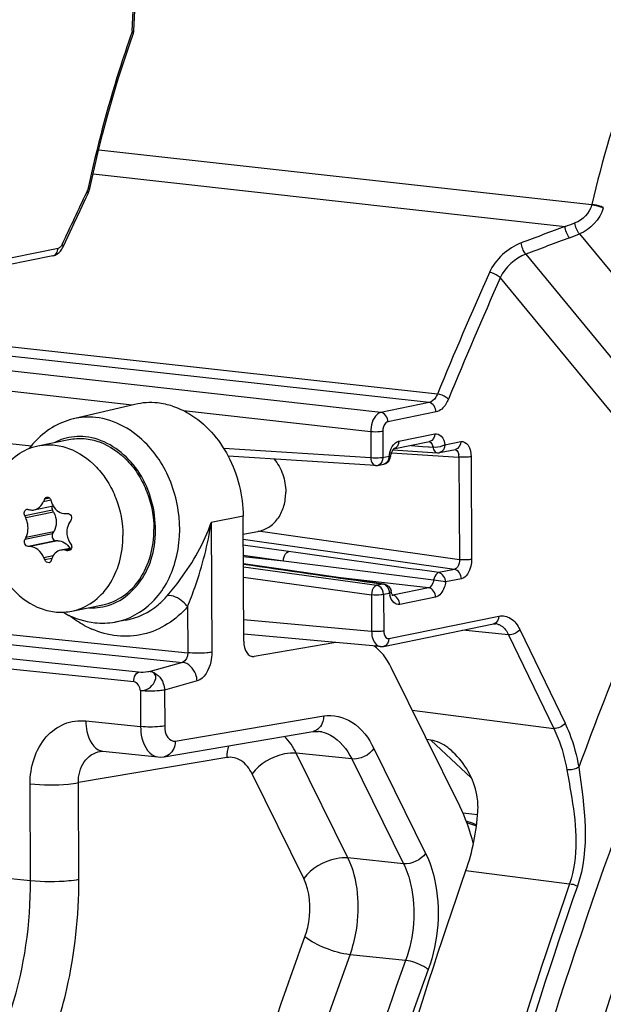
# Model space of a CAD drawing. Units: millimetres. Extents: x 0 to 594, y 0 to 420.
# Drawn here: x 355 to 358, y 159 to 164 of the extents above; entities that cross this region are included whole.
import ezdxf

# ---------------------------------------------------------------- set-up
doc = ezdxf.new("R2010")
doc.units = ezdxf.units.MM
doc.header["$LTSCALE"] = 32.67
doc.layers.get('0').update_dxf_attribs({"linetype": 'CONTINUOUS'})
doc.layers.add('02___PRT_ALL_AXES', color=7, linetype='CONTINUOUS')
doc.layers.add('SOLIDES', color=7, linetype='CONTINUOUS')

msp = doc.modelspace()

# ---------------------------------------------------------------- linework, layer by layer
at = {"color": 7, "linetype": 'CONTINUOUS'}
for p, q in [((348.562353, 162.528647), (354.897627, 161.873218)), ((355.492823, 162.11138), (355.138923, 162.028167)), ((354.913423, 161.504987), (355.023171, 161.527468)), ((355.025759, 161.491895), (355.019372, 161.503654)), ((355.094091, 161.4841), (355.105854, 161.484299)), ((356.118071, 160.749706), (356.114713, 161.468525)), ((355.020006, 161.367981), (355.026289, 161.378429)), ((355.049446, 161.327318), (355.038449, 161.327274)), ((355.48586, 160.515931), (347.992163, 161.290558)), ((354.889078, 161.294467), (354.878846, 161.294581)), ((355.128482, 161.285611), (355.068445, 161.273313)), ((355.439846, 160.87056), (355.378256, 160.859787)), ((356.646801, 160.741876), (356.178076, 160.662581)), ((357.359893, 159.801018), (356.966404, 160.598834)), ((355.661498, 160.085116), (356.514876, 160.229484)), ((356.54752, 160.230647), (356.547614, 160.230637)), ((355.292817, 160.11615), (355.293019, 160.116185)), ((355.308713, 160.116587), (355.624579, 160.083908))]:
    msp.add_line(p, q, dxfattribs=at)
at = {"color": 9, "linetype": 'CONTINUOUS'}
for p, q in [((354.967898, 161.553861), (355.009717, 161.562427)), ((355.004166, 161.572148), (354.973273, 161.565819)), ((355.019372, 161.503654), (354.85977, 161.47096)), ((355.025759, 161.491895), (354.865391, 161.459045)), ((356.114713, 161.468525), (355.931853, 161.432376)), ((355.931853, 161.432376), (355.935337, 160.686616)), ((355.026289, 161.378429), (354.865921, 161.345578)), ((355.513678, 160.571064), (348.020644, 161.346272)), ((355.020006, 161.367981), (354.860403, 161.335287)), ((355.038449, 161.327274), (354.878846, 161.294581)), ((355.049446, 161.327318), (354.889078, 161.294467)), ((355.12579, 161.279447), (355.095076, 161.273155)), ((355.120356, 161.273759), (355.10685, 161.270993)), ((355.022305, 161.240285), (354.969413, 161.22945)), ((355.015192, 161.225093), (354.974904, 161.21684)), ((355.795351, 160.948445), (355.796591, 160.683039)), ((353.538481, 160.916657), (355.796591, 160.683039)), ((353.510664, 160.861524), (355.766774, 160.628113)), ((356.168046, 160.663618), (356.178076, 160.662581)), ((355.766774, 160.628113), (355.580289, 160.575275)), ((355.849885, 160.521423), (355.6634, 160.468585)), ((355.6634, 160.468585), (355.664364, 160.262292)), ((355.524655, 160.465008), (355.525619, 160.258666)), ((355.724369, 160.175166), (356.577748, 160.319534)), ((355.210907, 160.291274), (355.525619, 160.258666)), ((356.866706, 160.131885), (357.163814, 159.529487)), ((356.021286, 160.080559), (355.167907, 159.936186)), ((356.739522, 160.072518), (356.420155, 160.105428)), ((356.717211, 159.503135), (356.420155, 160.105428)), ((356.739522, 160.072518), (357.036644, 159.470091)), ((356.462873, 159.384336), (356.165765, 159.986734)), ((354.893011, 159.373475), (354.890416, 159.929037)), ((355.170503, 159.380536), (355.167907, 159.936186)), ((357.036644, 159.470091), (356.717211, 159.503135)), ((354.676772, 159.395754), (354.893011, 159.373475)), ((357.048882, 158.913438), (356.729299, 158.946457))]:
    msp.add_line(p, q, dxfattribs=at)
at = {"color": 7, "linetype": 'CONTINUOUS'}
for points in [[(356.514824, 160.229465), (356.52405, 160.230692), (356.534982, 160.231252), (356.545703, 160.23082), (356.547511, 160.230649)], [(355.293007, 160.116182), (355.298967, 160.116837), (355.305531, 160.116838), (355.308781, 160.11658)], [(355.624541, 160.083912), (355.641855, 160.083227), (355.659468, 160.084788), (355.661569, 160.085128)]]:
    msp.add_lwpolyline(points, dxfattribs=at)
for centre, radius, start, end in [((355.580068, 161.709539), 0.412182, 77.983793, 84.063418), ((355.577795, 161.697954), 0.423987, 77.587708, 78.009317), ((355.575301, 161.687378), 0.434852, 72.21642, 77.566294), ((355.284453, 161.558836), 0.498685, 138.047782, 143.055379), ((357.537182, 160.406059), 2.814014, 155.660824, 155.92778), ((357.342339, 162.269606), 2.4375, 196.874907, 197.192644), ((355.697866, 164.877121), 3.467587, 256.321087, 256.495208), ((357.008181, 162.477255), 2.372404, 205.097935, 205.416121), ((357.665092, 159.747151), 3.055088, 146.269701, 146.508507), ((356.939508, 160.227162), 2.355975, 151.659202, 151.943178), ((357.357088, 162.692013), 2.62645, 211.504469, 211.801791), ((356.019365, 166.271433), 5.08302, 259.523139, 259.658073), ((357.326569, 162.248229), 2.567897, 203.374315, 203.681201), ((357.199799, 160.496962), 2.302558, 161.575235, 161.880387), ((355.330804, 161.354526), 0.50551, 240.130311, 242.021518)]:
    msp.add_arc(centre, radius, start, end, dxfattribs=at)
at = {"color": 9, "linetype": 'CONTINUOUS'}
for centre, radius, start, end in [((355.17692, 161.60544), 0.321975, 107.066532, 116.731238), ((355.246921, 161.264337), 0.322901, 266.484738, 275.487611), ((355.247381, 161.257554), 0.316105, 275.522233, 287.012488), ((355.465948, 161.32687), 0.553768, 241.442181, 246.432858), ((356.504378, 160.291616), 0.062999, 279.590493, 282.698657), ((356.528928, 160.04956), 0.182033, 77.826333, 84.10963), ((355.315996, 160.186265), 0.070034, 255.013796, 264.032902)]:
    msp.add_arc(centre, radius, start, end, dxfattribs=at)
at = {"color": 7, "linetype": 'CONTINUOUS'}
for centre, major_axis, start_param, end_param in [((356.178671, 160.761686), (0.01069, 0.099428), 1.75574016, 3.30908319), ((356.722627, 160.259681), (0.053449, 0.497138), 5.52565134, 5.96716996), ((356.87234, 159.122713), (0.106897, 0.994275), 5.25691484, 5.52565134)]:
    msp.add_ellipse(centre, major_axis=major_axis, ratio=0.59995679, start_param=start_param, end_param=end_param, dxfattribs=at)
for points in [[(355.622699, 162.119511), (355.579573, 162.123972), (355.535092, 162.12131), (355.492886, 162.111395)], [(355.138749, 162.028125), (355.05342, 162.008003), (354.972212, 161.95739), (354.91358, 161.892212)], [(356.028968, 161.813917), (356.084248, 161.708959), (356.114158, 161.587149), (356.114713, 161.468525)], [(355.013756, 161.549117), (355.016082, 161.541598), (355.019229, 161.534278), (355.023156, 161.527457)], [(354.871632, 161.508018), (354.873663, 161.508434), (354.875835, 161.508378), (354.87785, 161.507888)], [(354.888092, 161.505412), (354.89632, 161.503436), (354.905186, 161.50329), (354.913473, 161.504998)], [(355.016723, 161.526153), (355.014657, 161.518889), (355.015768, 161.510289), (355.019372, 161.503654)], [(355.101262, 161.37742), (355.101356, 161.357351), (355.107291, 161.336633), (355.117778, 161.319522)], [(355.113951, 161.271044), (355.111632, 161.270568), (355.109179, 161.270568), (355.10685, 161.270993)], [(355.12493, 161.30792), (355.128899, 161.30152), (355.130456, 161.292878), (355.128484, 161.285611)], [(355.093649, 160.908098), (355.145639, 160.880483), (355.203787, 160.861885), (355.262344, 160.855827)], [(355.262344, 160.855827), (355.300716, 160.851857), (355.340004, 160.853128), (355.378009, 160.859745)]]:
    msp.add_open_spline(points, degree=3, dxfattribs=at)
for points, knots in [([(355.708114, 162.101451), (355.740897, 162.090948), (355.874564, 162.030341), (355.977101, 161.912396), (356.028968, 161.813917)], [0, 0, 0, 0, 0.23622441, 1, 1, 1, 1]), ([(354.913473, 161.504998), (354.925023, 161.507378), (354.948158, 161.520208), (354.962481, 161.541735), (354.967898, 161.553861)], [0, 0, 0, 0, 0.47033747, 1, 1, 1, 1]), ([(354.973273, 161.565819), (354.973987, 161.567397), (354.977117, 161.572957), (354.982886, 161.577218), (354.987452, 161.578152)], [0, 0, 0, 0, 0.2708524, 1, 1, 1, 1]), ([(354.987452, 161.578152), (354.991968, 161.579076), (355.002811, 161.57628), (355.008272, 161.567064), (355.009796, 161.562041)], [0, 0, 0, 0, 0.46756855, 1, 1, 1, 1]), ([(354.85977, 161.47096), (354.856476, 161.477992), (354.855525, 161.490629), (354.862501, 161.503675), (354.868594, 161.507395), (354.871632, 161.508018)], [0, 0, 0, 0, 0.53848566, 0.78498378, 1, 1, 1, 1]), ([(355.023156, 161.527457), (355.030564, 161.514588), (355.050819, 161.492275), (355.080199, 161.483872), (355.094091, 161.4841)], [0, 0, 0, 0, 0.51662349, 1, 1, 1, 1]), ([(355.025759, 161.491895), (355.035321, 161.47429), (355.045481, 161.434874), (355.03609, 161.394725), (355.026289, 161.378429)], [0, 0, 0, 0, 0.51303022, 1, 1, 1, 1]), ([(354.878557, 161.400461), (354.878486, 161.415614), (354.875076, 161.435923), (354.867516, 161.454573), (354.865391, 161.459045)], [0, 0, 0, 0, 0.75374209, 1, 1, 1, 1]), ([(355.117248, 161.432988), (355.114626, 161.429026), (355.105181, 161.411986), (355.101194, 161.392103), (355.101262, 161.37742)], [0, 0, 0, 0, 0.2444756, 1, 1, 1, 1]), ([(355.105854, 161.484299), (355.109955, 161.484371), (355.118711, 161.481435), (355.127174, 161.470476), (355.129698, 161.456574), (355.126801, 161.447345), (355.124296, 161.443593)], [0, 0, 0, 0, 0.23116412, 0.48254541, 0.74577691, 1, 1, 1, 1]), ([(354.865921, 161.345578), (354.868033, 161.349494), (354.875742, 161.366786), (354.878625, 161.386025), (354.878557, 161.400461)], [0, 0, 0, 0, 0.23555113, 1, 1, 1, 1]), ([(354.878846, 161.294581), (354.875142, 161.294625), (354.86711, 161.298155), (354.859571, 161.30895), (354.856562, 161.322271), (354.858381, 161.331493), (354.860403, 161.335287)], [0, 0, 0, 0, 0.2171842, 0.47414826, 0.74792763, 1, 1, 1, 1]), ([(355.020006, 161.367981), (355.01546, 161.360421), (355.015576, 161.344583), (355.026142, 161.330539), (355.034542, 161.327259), (355.038449, 161.327274)], [0, 0, 0, 0, 0.51453326, 0.7721136, 1, 1, 1, 1]), ([(355.049446, 161.327318), (355.062864, 161.32737), (355.091512, 161.318112), (355.111434, 161.296447), (355.119314, 161.283761)], [0, 0, 0, 0, 0.47324803, 1, 1, 1, 1]), ([(354.969413, 161.22945), (354.961702, 161.247292), (354.940816, 161.277973), (354.905462, 161.294298), (354.889078, 161.294467)], [0, 0, 0, 0, 0.54259495, 1, 1, 1, 1]), ([(355.06705, 161.273027), (355.055357, 161.270618), (355.032309, 161.258696), (355.019232, 161.236597), (355.015271, 161.224706)], [0, 0, 0, 0, 0.48786556, 1, 1, 1, 1]), ([(355.095076, 161.273155), (355.092717, 161.273592), (355.08343, 161.274886), (355.073881, 161.274435), (355.06705, 161.273027)], [0, 0, 0, 0, 0.25598253, 1, 1, 1, 1]), ([(355.128484, 161.285611), (355.12752, 161.282056), (355.124012, 161.27541), (355.117334, 161.271737), (355.113951, 161.271044)], [0, 0, 0, 0, 0.51608218, 1, 1, 1, 1]), ([(354.999017, 161.20109), (354.994434, 161.200153), (354.983495, 161.20319), (354.977103, 161.211826), (354.974904, 161.21684)], [0, 0, 0, 0, 0.46074469, 1, 1, 1, 1]), ([(355.011426, 161.213061), (355.010464, 161.21012), (355.007399, 161.204687), (355.001823, 161.201665), (354.999017, 161.20109)], [0, 0, 0, 0, 0.51931267, 1, 1, 1, 1])]:
    msp.add_open_spline(points, degree=3, knots=knots, dxfattribs=at)
at = {"color": 9, "linetype": 'CONTINUOUS'}
for points in [[(355.266551, 162.036157), (355.224151, 162.040544), (355.180417, 162.037924), (355.138923, 162.028169)], [(355.208852, 161.925347), (355.166742, 161.929704), (355.122904, 161.925637), (355.082426, 161.913236)], [(355.201222, 160.840476), (355.170811, 160.857013), (355.141825, 160.876407), (355.114719, 160.897938)], [(355.796591, 160.683039), (355.796686, 160.662207), (355.786907, 160.633467), (355.766774, 160.628113)], [(355.524655, 160.465008), (355.523388, 160.486309), (355.507086, 160.513735), (355.48586, 160.515931)], [(356.420155, 160.105428), (356.402886, 160.140752), (356.380654, 160.174561), (356.352646, 160.202157)], [(356.031474, 160.147902), (356.024751, 160.126217), (356.021422, 160.103262), (356.021286, 160.080559)], [(356.866706, 160.131885), (356.839404, 160.093892), (356.786115, 160.068079), (356.739538, 160.072486)], [(357.163814, 159.529487), (357.136512, 159.491493), (357.083223, 159.465681), (357.036645, 159.470087)], [(354.78441, 158.63914), (354.857889, 158.875419), (354.894162, 159.126037), (354.893012, 159.373475)]]:
    msp.add_open_spline(points, degree=3, dxfattribs=at)
for points, knots in [([(355.639951, 161.780774), (355.617797, 161.816113), (355.525585, 161.938529), (355.37784, 162.024644), (355.266551, 162.036157)], [0, 0, 0, 0, 0.2715561, 1, 1, 1, 1]), ([(355.339867, 160.955282), (355.431137, 160.983242), (355.55343, 161.101423), (355.612698, 161.301724), (355.61381, 161.528862), (355.506932, 161.791593), (355.307336, 161.915159), (355.208852, 161.925347)], [0, 0, 0, 0, 0.22782282, 0.35767103, 0.49447825, 0.7636982, 1, 1, 1, 1]), ([(355.378256, 160.85979), (355.457886, 160.873694), (355.61799, 160.962898), (355.747393, 161.210767), (355.761554, 161.504639), (355.692712, 161.696613), (355.639951, 161.780774)], [0, 0, 0, 0, 0.21984627, 0.46307484, 0.72984799, 1, 1, 1, 1]), ([(355.678967, 161.011303), (355.704687, 161.041437), (355.807761, 161.169064), (355.890668, 161.314803), (355.931853, 161.432376)], [0, 0, 0, 0, 0.2412829, 1, 1, 1, 1]), ([(355.795351, 160.948445), (355.810705, 160.986245), (355.870679, 161.142966), (355.912538, 161.306839), (355.931853, 161.432376)], [0, 0, 0, 0, 0.24312292, 1, 1, 1, 1]), ([(355.439846, 160.87056), (355.507987, 160.882479), (355.597285, 160.926264), (355.663154, 160.992781), (355.678967, 161.011303)], [0, 0, 0, 0, 0.73960888, 1, 1, 1, 1]), ([(355.795351, 160.948445), (355.787549, 160.958465), (355.756702, 160.989815), (355.710679, 161.017002), (355.678967, 161.011303)], [0, 0, 0, 0, 0.28271657, 1, 1, 1, 1]), ([(355.795351, 160.948445), (355.730431, 160.872399), (355.550424, 160.752821), (355.335628, 160.779601), (355.244539, 160.819291)], [0, 0, 0, 0, 0.5015768, 1, 1, 1, 1]), ([(355.935337, 160.686616), (355.925812, 160.684733), (355.879726, 160.679372), (355.833023, 160.67927), (355.796591, 160.683039)], [0, 0, 0, 0, 0.20954456, 1, 1, 1, 1]), ([(355.935337, 160.686616), (355.935418, 160.667747), (355.929201, 160.606177), (355.893086, 160.533657), (355.849885, 160.521423)], [0, 0, 0, 0, 0.29589832, 1, 1, 1, 1]), ([(355.849885, 160.521423), (355.849406, 160.534383), (355.841296, 160.580352), (355.8006, 160.62444), (355.766774, 160.628113)], [0, 0, 0, 0, 0.27597554, 1, 1, 1, 1]), ([(355.48586, 160.515931), (355.485831, 160.52222), (355.487867, 160.542613), (355.499411, 160.566891), (355.513678, 160.571064)], [0, 0, 0, 0, 0.29729386, 1, 1, 1, 1]), ([(355.580289, 160.575275), (355.575717, 160.574011), (355.553645, 160.570562), (355.531135, 160.569258), (355.513678, 160.571064)], [0, 0, 0, 0, 0.21277703, 1, 1, 1, 1]), ([(355.524655, 160.465008), (355.540687, 160.464682), (355.574147, 160.47566), (355.607581, 160.50883), (355.618638, 160.556917), (355.592063, 160.573947), (355.580289, 160.575275)], [0, 0, 0, 0, 0.27531408, 0.56746838, 0.79657672, 1, 1, 1, 1]), ([(355.580289, 160.575275), (355.614117, 160.571602), (355.654812, 160.527511), (355.662921, 160.481543), (355.6634, 160.468585)], [0, 0, 0, 0, 0.72406707, 1, 1, 1, 1]), ([(355.6634, 160.468585), (355.653875, 160.466702), (355.607789, 160.461341), (355.561087, 160.461239), (355.524655, 160.465008)], [0, 0, 0, 0, 0.20954443, 1, 1, 1, 1]), ([(356.577748, 160.319534), (356.577684, 160.308972), (356.573609, 160.272201), (356.544243, 160.23602), (356.518227, 160.230158)], [0, 0, 0, 0, 0.28369291, 1, 1, 1, 1]), ([(356.577748, 160.319534), (356.632176, 160.32874), (356.763236, 160.29684), (356.837433, 160.191266), (356.866706, 160.131885)], [0, 0, 0, 0, 0.45468403, 1, 1, 1, 1]), ([(354.890416, 159.929037), (354.889976, 160.024223), (354.933184, 160.172817), (355.082048, 160.283367), (355.169647, 160.295546), (355.210907, 160.291274)], [0, 0, 0, 0, 0.53047112, 0.76883393, 1, 1, 1, 1]), ([(355.210907, 160.291274), (355.211003, 160.270626), (355.216157, 160.206714), (355.25371, 160.130422), (355.297886, 160.118613)], [0, 0, 0, 0, 0.31108368, 1, 1, 1, 1]), ([(355.664364, 160.262292), (355.654839, 160.260409), (355.608753, 160.255047), (355.562051, 160.254946), (355.525619, 160.258715)], [0, 0, 0, 0, 0.20954439, 1, 1, 1, 1]), ([(355.525619, 160.258666), (355.52572, 160.236584), (355.530662, 160.170106), (355.577397, 160.088815), (355.624556, 160.083921)], [0, 0, 0, 0, 0.31775271, 1, 1, 1, 1]), ([(355.664364, 160.262292), (355.664463, 160.239549), (355.6689, 160.198634), (355.708813, 160.172538), (355.724369, 160.175166)], [0, 0, 0, 0, 0.59041983, 1, 1, 1, 1]), ([(356.567314, 160.227499), (356.584653, 160.223759), (356.659541, 160.195653), (356.712402, 160.127272), (356.739522, 160.072518)], [0, 0, 0, 0, 0.22497899, 1, 1, 1, 1]), ([(355.724369, 160.175166), (355.724304, 160.164273), (355.72011, 160.126553), (355.688473, 160.089719), (355.661567, 160.085141)], [0, 0, 0, 0, 0.28526858, 1, 1, 1, 1]), ([(355.167907, 159.936186), (355.167267, 159.977742), (355.185516, 160.059499), (355.257018, 160.110101), (355.292819, 160.116148)], [0, 0, 0, 0, 0.53373134, 1, 1, 1, 1]), ([(356.165765, 159.986734), (356.151117, 160.01642), (356.114037, 160.069224), (356.048501, 160.085157), (356.021286, 160.080559)], [0, 0, 0, 0, 0.54531921, 1, 1, 1, 1]), ([(356.420103, 160.105534), (356.397488, 160.107673), (356.301692, 160.099241), (356.208296, 160.045921), (356.165765, 159.986734)], [0, 0, 0, 0, 0.23761525, 1, 1, 1, 1]), ([(354.890416, 159.929037), (354.96328, 159.921499), (355.056685, 159.921702), (355.148857, 159.932425), (355.167907, 159.936191)], [0, 0, 0, 0, 0.79045559, 1, 1, 1, 1]), ([(356.717211, 159.503135), (356.694596, 159.505275), (356.5988, 159.496843), (356.505404, 159.443522), (356.462873, 159.384336)], [0, 0, 0, 0, 0.23761518, 1, 1, 1, 1]), ([(357.163814, 159.529487), (357.186839, 159.482799), (357.257496, 159.266565), (357.237615, 159.02494), (357.178426, 158.861459)], [0, 0, 0, 0, 0.23041963, 1, 1, 1, 1]), ([(356.729299, 158.946457), (356.745806, 158.992529), (356.791149, 159.174525), (356.778281, 159.378201), (356.717211, 159.503135)], [0, 0, 0, 0, 0.26031547, 1, 1, 1, 1]), ([(357.036644, 159.470091), (357.05591, 159.431196), (357.115061, 159.251068), (357.098399, 159.049589), (357.048882, 158.913438)], [0, 0, 0, 0, 0.23053024, 1, 1, 1, 1]), ([(354.893012, 159.373382), (354.965876, 159.365844), (355.059281, 159.366047), (355.151453, 159.37677), (355.170503, 159.380536)], [0, 0, 0, 0, 0.79045557, 1, 1, 1, 1]), ([(355.047838, 158.548438), (355.068392, 158.614759), (355.140713, 158.886389), (355.171473, 159.169002), (355.170503, 159.380536)], [0, 0, 0, 0, 0.24711942, 1, 1, 1, 1]), ([(356.470178, 159.050322), (356.48017, 159.077944), (356.507665, 159.187103), (356.499778, 159.309483), (356.462873, 159.384336)], [0, 0, 0, 0, 0.26033369, 1, 1, 1, 1]), ([(356.562286, 139.333787), (355.945116, 140.758186), (355.03531, 143.902758), (354.59076, 148.898681), (355.017517, 154.059895), (355.886129, 157.4364), (356.470178, 159.050322)], [0, 0, 0, 0, 0.23143333, 0.48344142, 0.74411762, 1, 1, 1, 1]), ([(356.729289, 158.946462), (356.680784, 158.952011), (356.590257, 158.979172), (356.504432, 159.021202), (356.470178, 159.050322)], [0, 0, 0, 0, 0.52059284, 1, 1, 1, 1]), ([(356.820405, 139.444227), (356.209796, 140.853127), (355.309657, 143.963523), (354.869819, 148.905195), (355.29206, 154.010337), (356.151449, 157.350113), (356.729299, 158.946457)], [0, 0, 0, 0, 0.23143744, 0.48344419, 0.74411771, 1, 1, 1, 1]), ([(357.048882, 158.913438), (356.471289, 157.317181), (355.61221, 153.977365), (355.190094, 148.872116), (355.629801, 143.930363), (356.529621, 140.819968), (357.139971, 139.411171)], [0, 0, 0, 0, 0.25586009, 0.51655965, 0.76858919, 1, 1, 1, 1]), ([(357.178426, 158.861459), (357.170652, 158.868068), (357.130962, 158.893242), (357.085248, 158.909231), (357.048866, 158.913393)], [0, 0, 0, 0, 0.21790687, 1, 1, 1, 1]), ([(357.178426, 158.861459), (356.60394, 157.273992), (355.749475, 153.952547), (355.329625, 148.875346), (355.766975, 143.960731), (356.661968, 140.867436), (357.269031, 139.466389)], [0, 0, 0, 0, 0.25586015, 0.51655836, 0.76858717, 1, 1, 1, 1])]:
    msp.add_open_spline(points, degree=3, knots=knots, dxfattribs=at)
at = {"layer": '02___PRT_ALL_AXES', "color": 7, "linetype": 'CONTINUOUS'}
for p, q in [((354.93559, 161.872884), (355.113819, 161.909393)), ((356.1152, 161.364256), (356.208417, 161.383351)), ((355.130244, 160.922616), (355.308474, 160.959125))]:
    msp.add_line(p, q, dxfattribs=at)
for points, knots in [([(355.113811, 161.909391), (355.142513, 161.91527), (355.202784, 161.918755), (355.324746, 161.891317), (355.43487, 161.813653), (355.516846, 161.70573), (355.580903, 161.576544), (355.601702, 161.466609), (355.602042, 161.393818)], [0, 0, 0, 0, 0.10964516, 0.2223388, 0.46290074, 0.5930096, 0.72758271, 1, 1, 1, 1]), ([(354.642022, 161.438191), (354.64178, 161.489914), (354.654539, 161.590999), (354.714595, 161.726124), (354.810438, 161.827662), (354.893657, 161.864294), (354.93559, 161.872883)], [0, 0, 0, 0, 0.2746287, 0.53293991, 0.7727318, 1, 1, 1, 1]), ([(354.93559, 161.872883), (354.964291, 161.878762), (355.024562, 161.882246), (355.146523, 161.854805), (355.256644, 161.77714), (355.338618, 161.669218), (355.402674, 161.540033), (355.423472, 161.430099), (355.423812, 161.357309)], [0, 0, 0, 0, 0.10964513, 0.22233891, 0.46290124, 0.5930101, 0.7275831, 1, 1, 1, 1]), ([(356.293078, 161.797036), (356.314399, 161.771131), (356.34776, 161.710136), (356.35958, 161.641827), (356.359741, 161.607419)], [0, 0, 0, 0, 0.4936892, 1, 1, 1, 1]), ([(356.208436, 161.383355), (356.230049, 161.387784), (356.27294, 161.406672), (356.322337, 161.459009), (356.35329, 161.528658), (356.359865, 161.58076), (356.359741, 161.607419)], [0, 0, 0, 0, 0.22726841, 0.46706086, 0.72536784, 1, 1, 1, 1]), ([(354.642022, 161.438191), (354.642362, 161.365401), (354.66316, 161.255467), (354.727216, 161.126282), (354.80919, 161.01836), (354.919311, 160.940695), (355.041272, 160.913254), (355.101543, 160.916738), (355.130244, 160.922617)], [0, 0, 0, 0, 0.2724169, 0.4069899, 0.53709876, 0.77766109, 0.89035487, 1, 1, 1, 1]), ([(355.308482, 160.959127), (355.350414, 160.967717), (355.433631, 161.004351), (355.529471, 161.105889), (355.589525, 161.241013), (355.602283, 161.342096), (355.602042, 161.393818)], [0, 0, 0, 0, 0.22726822, 0.46706039, 0.72537164, 1, 1, 1, 1]), ([(355.130244, 160.922617), (355.172177, 160.931206), (355.255396, 160.967838), (355.351239, 161.069376), (355.411295, 161.204502), (355.424054, 161.305587), (355.423812, 161.357309)], [0, 0, 0, 0, 0.2272682, 0.46706009, 0.7253713, 1, 1, 1, 1])]:
    msp.add_open_spline(points, degree=3, knots=knots, dxfattribs=at)
at = {"layer": 'SOLIDES', "color": 9, "linetype": 'CONTINUOUS'}
for p, q in [((355.477682, 164.256986), (355.737203, 170.071329)), ((355.477682, 164.256986), (355.475016, 164.249469)), ((355.284602, 163.575878), (358.11874, 163.261329)), ((355.252014, 163.437131), (357.964822, 163.134963)), ((355.21909, 163.339637), (355.213914, 163.328779)), ((358.11874, 163.261329), (358.117938, 163.257946)), ((358.048452, 163.09199), (359.30479, 161.566504)), ((356.906749, 162.065031), (348.306161, 163.029413)), ((355.05099, 163.008897), (354.787139, 162.95485)), ((357.739076, 162.974978), (358.806039, 161.679499)), ((355.477205, 162.107708), (348.24741, 162.918383)), ((357.231084, 162.170356), (350.234726, 162.944361)), ((357.183819, 162.121786), (350.228838, 162.891135)), ((357.592865, 162.839024), (358.659465, 161.543926)), ((357.183819, 162.121786), (356.906749, 162.065031)), ((356.848019, 161.953998), (355.772574, 162.074588)), ((357.224004, 162.068201), (356.946927, 162.011444)), ((356.848019, 161.953998), (356.848721, 161.803804)), ((356.917562, 161.955928), (356.918264, 161.805734)), ((357.010102, 161.899889), (357.216771, 161.942224)), ((357.274599, 161.878726), (357.365362, 161.897318)), ((356.848721, 161.803804), (356.003608, 161.857477)), ((356.968164, 161.833832), (357.355122, 161.808591)), ((357.077696, 161.875121), (357.145574, 161.869848)), ((357.145574, 161.869848), (357.179941, 161.867177)), ((357.179941, 161.867177), (357.184131, 161.866851)), ((357.184131, 161.866851), (357.206043, 161.865148)), ((356.918264, 161.805734), (356.952977, 161.812845)), ((357.355122, 161.808591), (357.35788, 161.218253)), ((357.425018, 161.810485), (357.427776, 161.220147)), ((357.35788, 161.218253), (356.201919, 161.38202)), ((357.329772, 161.162533), (356.115338, 161.334583)), ((356.376466, 161.264825), (356.115494, 161.301222)), ((356.346198, 161.209425), (356.115773, 161.241561)), ((356.346198, 161.209425), (356.115802, 161.235259)), ((356.861587, 161.14449), (356.346198, 161.209425)), ((356.11607, 161.177862), (356.882672, 161.070948)), ((357.329772, 161.162533), (357.239007, 161.143941)), ((356.116349, 161.118201), (356.852403, 161.015548)), ((357.18098, 161.057012), (356.673715, 161.113892)), ((357.209615, 161.100525), (356.861587, 161.14449)), ((357.369044, 161.109062), (357.278281, 161.09047)), ((356.85732, 161.086621), (356.917385, 161.078059)), ((356.917385, 161.078059), (356.882672, 161.070948)), ((357.18098, 161.057012), (356.974308, 161.014677)), ((356.852403, 161.015548), (356.853382, 160.806008)), ((356.956659, 161.024588), (356.921946, 161.017477)), ((356.921946, 161.017477), (356.922925, 160.807937)), ((356.968982, 161.015296), (356.974308, 161.014677)), ((357.221156, 161.003426), (357.014487, 160.961091)), ((356.853382, 160.806008), (356.117495, 160.872868)), ((356.952752, 160.764545), (357.584667, 160.893988)), ((357.640449, 160.786782), (357.374948, 160.812415)), ((357.704905, 160.816555), (357.964841, 160.277763)), ((357.640449, 160.786782), (357.900383, 160.247997)), ((357.087165, 160.353986), (357.900383, 160.247997)), ((357.192881, 160.18116), (357.425997, 159.96484)), ((357.376776, 159.763331), (357.42976, 159.757358)), ((357.42976, 159.757358), (357.462512, 159.753667)), ((357.432708, 159.702512), (357.396728, 159.714594)), ((357.440103, 159.70002), (357.432708, 159.702512)), ((357.456504, 159.694482), (357.440103, 159.70002)), ((357.395503, 159.43083), (357.990334, 159.353715))]:
    msp.add_line(p, q, dxfattribs=at)
at = {"layer": 'SOLIDES', "color": 7, "linetype": 'CONTINUOUS'}
for p, q in [((355.48735, 164.260649), (355.746872, 170.074992)), ((355.232467, 163.347929), (355.233547, 163.352618)), ((355.142957, 163.152832), (355.177796, 163.226813)), ((355.108276, 163.078669), (355.142957, 163.152832)), ((355.079524, 163.016787), (355.108276, 163.078669)), ((355.020742, 162.965807), (354.756891, 162.911759)), ((355.065002, 162.99351), (355.069232, 162.999009)), ((356.979837, 161.855075), (357.186506, 161.89741)), ((357.186506, 161.89741), (357.186444, 161.897397)), ((356.976131, 161.849424), (357.231077, 161.833)), ((356.980792, 161.854864), (356.981437, 161.855396)), ((357.244334, 161.833913), (357.335097, 161.852505)), ((356.874796, 161.760004), (356.028723, 161.813737)), ((356.887999, 161.76092), (356.922712, 161.768031)), ((356.34411, 161.161086), (356.115996, 161.193854)), ((356.923415, 161.078257), (356.34411, 161.161086)), ((356.968878, 161.014404), (356.96878, 161.014415)), ((356.922487, 160.719732), (357.554402, 160.849174)), ((356.902771, 160.71862), (356.117883, 160.789932)), ((357.192881, 160.18116), (357.171148, 160.18371)), ((357.39938, 159.707291), (357.422401, 159.699537)), ((357.422401, 159.699537), (357.455653, 159.688166))]:
    msp.add_line(p, q, dxfattribs=at)
for points in [[(355.233547, 163.352617), (355.254284, 163.447516), (355.279682, 163.556204), (355.306683, 163.664167), (355.335266, 163.771319), (355.365411, 163.877588), (355.397096, 163.982909), (355.4303, 164.087209), (355.464998, 164.190416), (355.484515, 164.24614)], [(355.177796, 163.226813), (355.212793, 163.300612), (355.223938, 163.324005)], [(355.223935, 163.323999), (355.226234, 163.329126), (355.228629, 163.335269), (355.230709, 163.341555), (355.232467, 163.347929)], [(355.069232, 162.999009), (355.073137, 163.004883), (355.076664, 163.011031), (355.079527, 163.016793)], [(355.020724, 162.965804), (355.022468, 162.966184), (355.028198, 162.967771), (355.03391, 162.96989), (355.039561, 162.972553), (355.045108, 162.975764), (355.050453, 162.979483), (355.055575, 162.983701), (355.06045, 162.988402), (355.065002, 162.99351)], [(356.962205, 161.810158), (356.962482, 161.81205), (356.963718, 161.818746), (356.965275, 161.825097), (356.967105, 161.831024), (356.969132, 161.836402), (356.971267, 161.841146)], [(356.971267, 161.841146), (356.973442, 161.84524), (356.97558, 161.848671), (356.977599, 161.85143), (356.979389, 161.853503), (356.980792, 161.854864)], [(357.231077, 161.833), (357.23277, 161.832919), (357.234471, 161.832896), (357.236176, 161.832931), (357.237886, 161.833024), (357.239596, 161.833177), (357.2413, 161.833388), (357.242993, 161.833657), (357.244338, 161.833914)], [(356.874796, 161.760004), (356.876608, 161.759922), (356.878429, 161.759905), (356.880258, 161.759956), (356.8821, 161.760074), (356.883943, 161.760262), (356.885761, 161.760515), (356.887546, 161.76083), (356.888001, 161.760921)], [(356.974754, 161.01228), (356.974797, 161.012248), (356.974371, 161.012705), (356.973523, 161.013805), (356.972375, 161.015614), (356.971027, 161.018194), (356.969597, 161.021549), (356.968204, 161.025625), (356.966934, 161.030398), (356.965868, 161.035808), (356.965757, 161.036498)], [(357.554415, 160.849176), (357.556689, 160.849579), (357.56113, 160.849987), (357.565886, 160.84984)], [(356.902803, 160.718617), (356.906879, 160.718373), (356.91473, 160.718602), (356.922481, 160.719731)]]:
    msp.add_lwpolyline(points, dxfattribs=at)
for centre, radius, start, end in [((355.437203, 164.262913), 0.050198, 344.693145, 357.414767), ((355.437504, 164.262837), 0.049888, 340.446598, 344.686214), ((356.915713, 161.028614), 0.050656, 8.920403, 13.735705)]:
    msp.add_arc(centre, radius, start, end, dxfattribs=at)
at = {"layer": 'SOLIDES', "color": 9, "linetype": 'CONTINUOUS'}
for centre, radius, start, end in [((355.45061, 164.223287), 0.043226, 48.228021, 51.2238), ((382.626719, 150.268389), 30.36504, 154.5252871, 155.1441921), ((399.740852, 51.973328), 118.752455, 110.59689246, 110.72657178), ((356.96702, 166.075811), 3.105511, 288.741575, 289.853669), ((356.947267, 165.852263), 2.971821, 290.550361, 291.749061), ((399.720908, 51.769529), 118.866, 110.55285476, 110.68232243), ((384.728091, 150.823181), 29.746324, 156.1101408, 157.5755561), ((384.729529, 150.819449), 29.679433, 156.1101291, 157.5755436), ((357.116934, 161.790226), 0.16551, 164.501106, 172.145487), ((357.142065, 161.8555), 0.064701, 8.575523, 13.110721), ((357.283698, 161.810103), 0.071438, 2.911522, 10.813852), ((357.283617, 161.810062), 0.071521, 358.821736, 2.941363), ((356.881579, 161.792309), 0.032033, 281.562762, 293.303569), ((383.714603, 150.508291), 27.377823, 156.2287184, 159.6601464), ((356.877767, 161.036622), 0.034676, 73.341823, 81.868077), ((356.912478, 161.043726), 0.034682, 73.273887, 81.86668), ((357.090293, 161.045457), 0.135253, 188.875896, 193.310118), ((356.97084, 161.031224), 0.016907, 263.343874, 281.837371), ((357.559252, 160.781549), 0.068611, 71.180529, 84.453348)]:
    msp.add_arc(centre, radius, start, end, dxfattribs=at)
for points, knots in [([(359.46798, 165.812164), (359.135437, 165.509306), (358.563568, 164.695356), (358.238208, 163.7698), (358.11874, 163.261329)], [0, 0, 0, 0, 0.46269363, 1, 1, 1, 1]), ([(355.477682, 164.256986), (355.47906, 164.257188), (355.482027, 164.257869), (355.487255, 164.25856), (355.48735, 164.260649)], [0, 0, 0, 0, 0.39988574, 1, 1, 1, 1]), ([(355.475016, 164.249469), (355.449563, 164.177547), (355.351463, 163.884447), (355.273079, 163.584794), (355.224911, 163.357072)], [0, 0, 0, 0, 0.24685891, 1, 1, 1, 1]), ([(355.484515, 164.24614), (355.484732, 164.246752), (355.48482, 164.250614), (355.481669, 164.253499), (355.479406, 164.255525)], [0, 0, 0, 0, 0.17594117, 1, 1, 1, 1]), ([(355.233546, 163.352618), (355.233735, 163.353516), (355.22942, 163.355253), (355.227142, 163.356306), (355.224911, 163.357072)], [0, 0, 0, 0, 0.28012832, 1, 1, 1, 1]), ([(355.223937, 163.324005), (355.224412, 163.325002), (355.225563, 163.330734), (355.221953, 163.33612), (355.21909, 163.339637)], [0, 0, 0, 0, 0.19583746, 1, 1, 1, 1]), ([(358.184819, 163.239926), (358.180527, 163.242116), (358.158938, 163.250585), (358.136156, 163.255975), (358.117938, 163.257946)], [0, 0, 0, 0, 0.20821265, 1, 1, 1, 1]), ([(358.185702, 163.243647), (358.181392, 163.245787), (358.159741, 163.25407), (358.136959, 163.25936), (358.11874, 163.261329)], [0, 0, 0, 0, 0.20797131, 1, 1, 1, 1]), ([(355.074438, 163.031911), (355.073497, 163.029879), (355.069755, 163.022734), (355.064471, 163.016196), (355.059696, 163.012826)], [0, 0, 0, 0, 0.27708184, 1, 1, 1, 1]), ([(355.079527, 163.016794), (355.079973, 163.01776), (355.080983, 163.023377), (355.077306, 163.02853), (355.074438, 163.031911)], [0, 0, 0, 0, 0.19355262, 1, 1, 1, 1]), ([(355.020742, 162.965807), (355.029224, 162.967542), (355.045887, 162.979777), (355.050753, 162.998976), (355.05099, 163.008897)], [0, 0, 0, 0, 0.46592526, 1, 1, 1, 1]), ([(357.592858, 162.839008), (357.589449, 162.842972), (357.571325, 162.858131), (357.54842, 162.867772), (357.530264, 162.86984)], [0, 0, 0, 0, 0.22247239, 1, 1, 1, 1]), ([(357.231084, 162.170356), (357.228464, 162.164028), (357.218388, 162.143707), (357.199668, 162.124982), (357.183819, 162.121786)], [0, 0, 0, 0, 0.29755792, 1, 1, 1, 1]), ([(357.294358, 162.141113), (357.290818, 162.144872), (357.272145, 162.159253), (357.249253, 162.1683), (357.231084, 162.170357)], [0, 0, 0, 0, 0.22019795, 1, 1, 1, 1]), ([(357.294358, 162.141113), (357.290442, 162.131626), (357.27543, 162.101246), (357.24765, 162.073054), (357.224004, 162.068201)], [0, 0, 0, 0, 0.29834421, 1, 1, 1, 1]), ([(356.906749, 162.065031), (356.898394, 162.063303), (356.859534, 162.039099), (356.847982, 161.989091), (356.848019, 161.953998)], [0, 0, 0, 0, 0.19557957, 1, 1, 1, 1]), ([(356.946927, 162.011444), (356.942812, 162.010601), (356.923252, 161.998753), (356.917481, 161.973548), (356.917562, 161.955928)], [0, 0, 0, 0, 0.19247216, 1, 1, 1, 1]), ([(356.917562, 161.955928), (356.912847, 161.954962), (356.88975, 161.952202), (356.866339, 161.952139), (356.848019, 161.953998)], [0, 0, 0, 0, 0.20721431, 1, 1, 1, 1]), ([(357.216771, 161.942224), (357.229522, 161.944837), (357.263319, 161.928931), (357.271801, 161.896588), (357.274599, 161.878726)], [0, 0, 0, 0, 0.41859321, 1, 1, 1, 1]), ([(357.003435, 161.897888), (357.004528, 161.89832), (357.006724, 161.899087), (357.008978, 161.899659), (357.010102, 161.899889)], [0, 0, 0, 0, 0.50617766, 1, 1, 1, 1]), ([(357.182348, 161.897164), (357.190714, 161.896314), (357.200819, 161.885168), (357.204234, 161.8738), (357.20508, 161.870176)], [0, 0, 0, 0, 0.69325223, 1, 1, 1, 1]), ([(357.365362, 161.897318), (357.38061, 161.900444), (357.421068, 161.874348), (357.424914, 161.83339), (357.425018, 161.810485)], [0, 0, 0, 0, 0.40459917, 1, 1, 1, 1]), ([(357.274599, 161.878726), (357.270124, 161.876251), (357.24875, 161.866546), (357.22426, 161.862837), (357.206043, 161.865147)], [0, 0, 0, 0, 0.21782441, 1, 1, 1, 1]), ([(357.206043, 161.865147), (357.206824, 161.860855), (357.210165, 161.847655), (357.221439, 161.83371), (357.231078, 161.833023)], [0, 0, 0, 0, 0.31102535, 1, 1, 1, 1]), ([(357.331291, 161.85226), (357.339893, 161.851695), (357.350169, 161.839289), (357.353117, 161.827415), (357.353867, 161.823506)], [0, 0, 0, 0, 0.68411452, 1, 1, 1, 1]), ([(356.918264, 161.805734), (356.913548, 161.804768), (356.890451, 161.802008), (356.867041, 161.801945), (356.848721, 161.803804)], [0, 0, 0, 0, 0.20722614, 1, 1, 1, 1]), ([(356.848721, 161.803804), (356.848891, 161.798173), (356.850559, 161.781397), (356.86282, 161.760782), (356.874796, 161.76001)], [0, 0, 0, 0, 0.31945491, 1, 1, 1, 1]), ([(356.952977, 161.812845), (356.955314, 161.812512), (356.95741, 161.811432), (356.962294, 161.810986), (356.962201, 161.81013)], [0, 0, 0, 0, 0.73279321, 1, 1, 1, 1]), ([(357.425018, 161.810485), (357.420272, 161.809512), (357.397057, 161.806749), (357.373525, 161.806687), (357.355122, 161.808591)], [0, 0, 0, 0, 0.20750518, 1, 1, 1, 1]), ([(358.957564, 161.382023), (358.098649, 159.443903), (356.827707, 155.274631), (356.201541, 148.836621), (356.833915, 142.643497), (358.162574, 138.819773), (359.070636, 137.177778)], [0, 0, 0, 0, 0.25525491, 0.52000831, 0.77407127, 1, 1, 1, 1]), ([(358.44039, 139.296972), (357.787727, 140.932198), (356.87942, 144.534171), (356.602164, 150.193727), (357.347557, 155.931734), (358.53242, 159.616139), (359.301314, 161.332779)], [0, 0, 0, 0, 0.23419393, 0.48913729, 0.74980335, 1, 1, 1, 1]), ([(356.346198, 161.209425), (356.346334, 161.215925), (356.348961, 161.236623), (356.361637, 161.261726), (356.376466, 161.264825)], [0, 0, 0, 0, 0.30029404, 1, 1, 1, 1]), ([(357.35788, 161.218253), (357.358072, 161.211856), (357.356673, 161.191266), (357.344526, 161.165555), (357.329772, 161.162533)], [0, 0, 0, 0, 0.29822091, 1, 1, 1, 1]), ([(357.427776, 161.220147), (357.42303, 161.219175), (357.399815, 161.216411), (357.376283, 161.216349), (357.35788, 161.218253)], [0, 0, 0, 0, 0.2075052, 1, 1, 1, 1]), ([(357.427776, 161.220147), (357.427838, 161.207137), (357.423716, 161.165766), (357.398591, 161.115109), (357.369044, 161.109062)], [0, 0, 0, 0, 0.30137038, 1, 1, 1, 1]), ([(357.209615, 161.100525), (357.208905, 161.095186), (357.205126, 161.078308), (357.193173, 161.059464), (357.18098, 161.057012)], [0, 0, 0, 0, 0.30220131, 1, 1, 1, 1]), ([(357.239007, 161.143941), (357.235518, 161.143221), (357.219087, 161.134209), (357.211948, 161.114836), (357.209615, 161.100526)], [0, 0, 0, 0, 0.19724716, 1, 1, 1, 1]), ([(357.278281, 161.09047), (357.273592, 161.091138), (357.250945, 161.095937), (357.227967, 161.09919), (357.209615, 161.100526)], [0, 0, 0, 0, 0.20472475, 1, 1, 1, 1]), ([(357.278281, 161.09047), (357.276794, 161.079727), (357.269179, 161.046032), (357.245421, 161.008392), (357.221156, 161.003426)], [0, 0, 0, 0, 0.30453568, 1, 1, 1, 1]), ([(356.882672, 161.070948), (356.878493, 161.070075), (356.859039, 161.057938), (356.852772, 161.033159), (356.852403, 161.015548)], [0, 0, 0, 0, 0.19508855, 1, 1, 1, 1]), ([(356.89751, 161.065334), (356.895967, 161.066314), (356.892793, 161.06805), (356.88941, 161.069334), (356.887707, 161.069842)], [0, 0, 0, 0, 0.50709808, 1, 1, 1, 1]), ([(356.923409, 161.078226), (356.922418, 161.078373), (356.920393, 161.078496), (356.918379, 161.078261), (356.917385, 161.078059)], [0, 0, 0, 0, 0.49713471, 1, 1, 1, 1]), ([(356.956659, 161.024588), (356.959398, 161.026103), (356.963652, 161.029184), (356.966073, 161.03448), (356.965753, 161.036523)], [0, 0, 0, 0, 0.60220047, 1, 1, 1, 1]), ([(356.921946, 161.017477), (356.917231, 161.016512), (356.894134, 161.013751), (356.870723, 161.013688), (356.852403, 161.015548)], [0, 0, 0, 0, 0.20722614, 1, 1, 1, 1]), ([(357.014487, 160.961091), (357.002868, 160.958709), (356.972435, 160.970715), (356.962345, 160.998834), (356.958673, 161.014319)], [0, 0, 0, 0, 0.42703773, 1, 1, 1, 1]), ([(357.584667, 160.893988), (357.60707, 160.898586), (357.662404, 160.886183), (357.692849, 160.841538), (357.704905, 160.816555)], [0, 0, 0, 0, 0.45189443, 1, 1, 1, 1]), ([(356.922925, 160.807937), (356.91821, 160.806971), (356.895113, 160.804211), (356.871702, 160.804148), (356.853382, 160.806007)], [0, 0, 0, 0, 0.20721432, 1, 1, 1, 1]), ([(356.922925, 160.807937), (356.922953, 160.801828), (356.923668, 160.784231), (356.940552, 160.762049), (356.952752, 160.764545)], [0, 0, 0, 0, 0.32911545, 1, 1, 1, 1]), ([(357.581385, 160.846492), (357.587391, 160.844454), (357.613155, 160.831634), (357.630915, 160.806728), (357.640449, 160.786782)], [0, 0, 0, 0, 0.22296031, 1, 1, 1, 1]), ([(356.853382, 160.806008), (356.853474, 160.794905), (356.855997, 160.761782), (356.879238, 160.72076), (356.902767, 160.718626)], [0, 0, 0, 0, 0.31971845, 1, 1, 1, 1]), ([(357.900383, 160.247997), (357.908971, 160.230248), (357.942244, 160.153667), (357.963907, 160.072303), (357.975091, 160.009575)], [0, 0, 0, 0, 0.23631515, 1, 1, 1, 1]), ([(357.964841, 160.277763), (357.973937, 160.258908), (358.009171, 160.177546), (358.032065, 160.091119), (358.043859, 160.024492)], [0, 0, 0, 0, 0.23628002, 1, 1, 1, 1]), ([(358.043863, 160.024487), (358.039541, 160.021588), (358.017942, 160.011631), (357.993451, 160.007668), (357.975088, 160.009572)], [0, 0, 0, 0, 0.21990332, 1, 1, 1, 1]), ([(357.975091, 160.009575), (357.984711, 159.955628), (358.025663, 159.741759), (358.044199, 159.509382), (357.990336, 159.353715)], [0, 0, 0, 0, 0.24962423, 1, 1, 1, 1]), ([(357.990334, 159.353715), (357.405974, 157.670902), (356.538119, 154.159842), (356.112505, 148.803752), (356.557736, 143.61973), (357.467623, 140.349187), (358.086075, 138.861872)], [0, 0, 0, 0, 0.25590915, 0.51658536, 0.76860066, 1, 1, 1, 1]), ([(358.035616, 159.340265), (357.451962, 157.659491), (356.585154, 154.152684), (356.160052, 148.803082), (356.604742, 143.625338), (357.513526, 140.358755), (358.131229, 138.873241)], [0, 0, 0, 0, 0.25590909, 0.51658531, 0.76860064, 1, 1, 1, 1]), ([(358.035616, 159.340265), (358.025831, 159.344919), (358.013874, 159.351053), (357.999866, 159.351449), (357.997638, 159.350417)], [0, 0, 0, 0, 0.81525507, 1, 1, 1, 1]), ([(358.402511, 139.236612), (357.811903, 140.705031), (356.948848, 143.921251), (356.546661, 149.004238), (356.990748, 154.240407), (357.854048, 157.667447), (358.431566, 159.308301)], [0, 0, 0, 0, 0.23221651, 0.48443874, 0.74478139, 1, 1, 1, 1])]:
    msp.add_open_spline(points, degree=3, knots=knots, dxfattribs=at)
for points in [[(355.224911, 163.357072), (355.223643, 163.351077), (355.221727, 163.345167), (355.21909, 163.339637)], [(358.117938, 163.257946), (358.10701, 163.212233), (358.065921, 163.17084), (358.021711, 163.154882)], [(358.184817, 163.239918), (358.166323, 163.175455), (358.110809, 163.116671), (358.048451, 163.09199)], [(357.990466, 163.069557), (357.975905, 163.087898), (357.967183, 163.111664), (357.964822, 163.134963)], [(358.048433, 163.091982), (358.033612, 163.109282), (358.02461, 163.132287), (358.021711, 163.154882)], [(357.713333, 163.040125), (357.635379, 163.010648), (357.564007, 162.946044), (357.530264, 162.86984)], [(357.739099, 162.974985), (357.724505, 162.993213), (357.715753, 163.0169), (357.713334, 163.040125)], [(355.059696, 163.012826), (355.057095, 163.01099), (355.054109, 163.009536), (355.05099, 163.008897)], [(357.739076, 162.974978), (357.676768, 162.951595), (357.619625, 162.899958), (357.592865, 162.839024)], [(357.224004, 162.068201), (357.223899, 162.090526), (357.206007, 162.119256), (357.183826, 162.121788)], [(356.946927, 162.011444), (356.946822, 162.033769), (356.92893, 162.062499), (356.906749, 162.065031)], [(357.216771, 161.942224), (357.216855, 161.9242), (357.204164, 161.901024), (357.186504, 161.897416)], [(356.979014, 161.87869), (356.985498, 161.886763), (356.993807, 161.894078), (357.003435, 161.897888)], [(357.010102, 161.899889), (357.010186, 161.881888), (356.997554, 161.858756), (356.979927, 161.8551)], [(357.365362, 161.897318), (357.365446, 161.879295), (357.352754, 161.856124), (357.335096, 161.852511)], [(356.957443, 161.834454), (356.961836, 161.85026), (356.968741, 161.865899), (356.979014, 161.87869)], [(357.274599, 161.878726), (357.274683, 161.860704), (357.261994, 161.837535), (357.244337, 161.833919)], [(356.918264, 161.805734), (356.91834, 161.789363), (356.909287, 161.769367), (356.894252, 161.762889)], [(356.945047, 161.783993), (356.940069, 161.776307), (356.93166, 161.769861), (356.922688, 161.768032)], [(356.952977, 161.812845), (356.953023, 161.802871), (356.950469, 161.792364), (356.945047, 161.783993)], [(357.239007, 161.143941), (356.951521, 161.184435), (356.664007, 161.224724), (356.376466, 161.264825)], [(356.115995, 161.192788), (356.363082, 161.157252), (356.610191, 161.12186), (356.85732, 161.086621)], [(357.369044, 161.109062), (357.368941, 161.131177), (357.351666, 161.159431), (357.32977, 161.162533)], [(357.278281, 161.09047), (357.278178, 161.112585), (357.260903, 161.140839), (357.239007, 161.143941)], [(356.921946, 161.017477), (356.921862, 161.035389), (356.91263, 161.055732), (356.89751, 161.065334)], [(356.941186, 161.06495), (356.936124, 161.070364), (356.929561, 161.074816), (356.922459, 161.076941)], [(356.956659, 161.024588), (356.956592, 161.038997), (356.951027, 161.054426), (356.941186, 161.06495)], [(357.221156, 161.003426), (357.221052, 161.025751), (357.20316, 161.05448), (357.180978, 161.057012)], [(357.014487, 160.961091), (357.014383, 160.983416), (356.996491, 161.012145), (356.97431, 161.014678)], [(357.584667, 160.893988), (357.584751, 160.875968), (357.572068, 160.852798), (357.554414, 160.849183)], [(357.704905, 160.816555), (357.691323, 160.797174), (357.663968, 160.784168), (357.640447, 160.786787)], [(356.952752, 160.764545), (356.952836, 160.746522), (356.940145, 160.723346), (356.922486, 160.719738)], [(357.964841, 160.277763), (357.951259, 160.258381), (357.923904, 160.245375), (357.900383, 160.247995)], [(358.04386, 160.024494), (358.076567, 159.798758), (358.110379, 159.555757), (358.035616, 159.340265)]]:
    msp.add_open_spline(points, degree=3, dxfattribs=at)
at = {"layer": 'SOLIDES', "color": 7, "linetype": 'CONTINUOUS'}
for points in [[(356.922632, 161.768015), (356.930772, 161.769673), (356.938717, 161.773525), (356.945046, 161.778905)], [(356.945046, 161.778905), (356.954107, 161.786607), (356.960601, 161.798399), (356.962207, 161.810182)], [(356.923414, 161.078257), (356.930993, 161.077177), (356.938451, 161.074125), (356.944766, 161.069798)], [(356.953595, 161.062128), (356.959036, 161.056133), (356.962997, 161.048507), (356.96492, 161.040642)], [(357.395503, 159.43083), (357.433366, 159.539731), (357.455855, 159.654875), (357.463875, 159.769891)]]:
    msp.add_open_spline(points, degree=3, dxfattribs=at)
for points, knots in [([(356.944766, 161.069798), (356.946382, 161.068691), (356.949483, 161.066302), (356.952287, 161.063569), (356.953595, 161.062128)], [0, 0, 0, 0, 0.50163908, 1, 1, 1, 1]), ([(357.3209, 160.112475), (357.311374, 160.121313), (357.274237, 160.152532), (357.228433, 160.176989), (357.192881, 160.18116)], [0, 0, 0, 0, 0.26633325, 1, 1, 1, 1]), ([(357.463875, 159.769891), (357.466096, 159.80175), (357.457374, 159.928464), (357.389912, 160.048446), (357.3209, 160.112475)], [0, 0, 0, 0, 0.25330749, 1, 1, 1, 1]), ([(357.491386, 138.906148), (356.87124, 140.395439), (355.958893, 143.671059), (355.512517, 148.863628), (355.93931, 154.22871), (356.809538, 157.745483), (357.395503, 159.43083)], [0, 0, 0, 0, 0.23137423, 0.48339801, 0.74409221, 1, 1, 1, 1])]:
    msp.add_open_spline(points, degree=3, knots=knots, dxfattribs=at)

doc.saveas('drawing.dxf')
